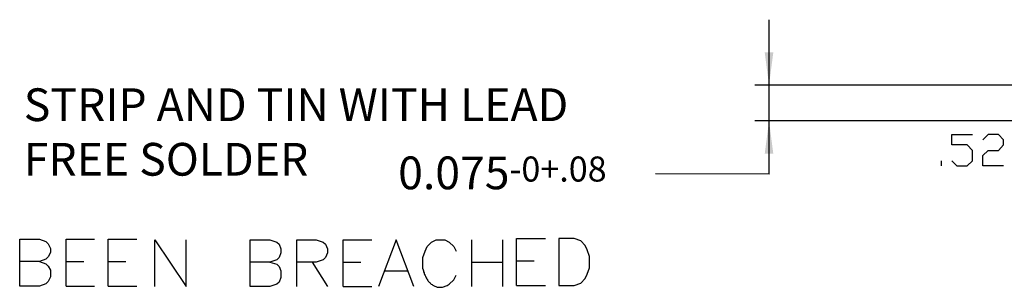
# Model space of a CAD drawing. Extents: x 612 to 1412, y 604 to 1125.
# Drawn here: x 1052 to 1190, y 800 to 838 of the extents above; entities that cross this region are included whole.
import ezdxf

# ---------------------------------------------------------------- set-up
doc = ezdxf.new("R2010")
doc.units = 0
doc.layers.get('0').update_dxf_attribs({"linetype": 'CONTINUOUS'})
doc.layers.add('1', color=7, linetype='CONTINUOUS')
doc.styles.add('CONVERTER_1', font='txt.shx', dxfattribs={"width": 0.9})
doc.dimstyles.new('ME10_DIM_0', dxfattribs={"dimtxt": 4.572, "dimasz": 4.572, "dimexe": 2, "dimexo": 2.0066, "dimtad": 0, "dimtih": 1, "dimtoh": 1, "dimdec": 3, "dimlfac": 0.03937, "dimzin": 1, "dimtxsty": 'STANDARD', "dimsah": 1, "dimcen": 0.09, "dimclrd": 2, "dimclre": 2, "dimclrt": 3, "dimazin": 3, "dimtol": 1, "dimtfac": 0.765529, "dimtofl": 0, "dimtmove": 0, "dimatfit": 3, "dimtolj": 1, "dimtzin": 0})

# ---------------------------------------------------------------- blocks, each defined once
blk = doc.blocks.new('*D8')
at = {"color": 2, "linetype": 'CONTINUOUS'}
for p, q in [((1157.19, 828.36), (1157.19, 837.5)), ((1255.47, 828.36), (1155.19, 828.36)), ((1157.19, 823.37), (1157.19, 828.36)), ((1246.92, 823.37), (1155.19, 823.37)), ((1157.19, 815.95), (1157.19, 823.37)), ((1157.19, 815.95), (1141.31, 816))]:
    blk.add_line(p, q, dxfattribs=at)
at = {"color": 2}
for points in [[(1156.59, 832.93), (1157.79, 832.93), (1157.19, 828.36)], [(1157.79, 818.79), (1156.59, 818.79), (1157.19, 823.37)]]:
    blk.add_solid(points, dxfattribs=at)
at = {"color": 3, "insert": (1105.31, 813.83), "char_height": 4.572, "attachment_point": 7, "rotation": 0.0001, "style": 'CONVERTER_1'}
blk.add_mtext('\\C3;0.075\\C3;\\H3.500000;-0+.08', dxfattribs=at)
blk = doc.blocks.new('TOP__1', base_point=(878.05, 851.56))
at = {"color": 7, "linetype": 'CONTINUOUS'}
for p, q in [((1052.37, 800.31), (1052.37, 806.85)), ((1052.37, 806.85), (1055.16, 806.85)), ((1055.16, 806.85), (1056.05, 806.54)), ((1056.05, 806.54), (1056.37, 806.22)), ((1056.37, 806.22), (1056.69, 805.58)), ((1058.85, 800.31), (1058.85, 806.85)), ((1058.85, 806.85), (1062.85, 806.85)), ((1064.75, 800.31), (1064.75, 806.85)), ((1064.75, 806.85), (1068.75, 806.85)), ((1071.26, 800.24), (1071.26, 806.78)), ((1071.26, 806.78), (1075.64, 800.24)), ((1075.64, 800.24), (1075.64, 806.78)), ((1084.59, 800.24), (1084.59, 806.78)), ((1084.59, 806.78), (1087.38, 806.78)), ((1087.38, 806.78), (1088.34, 806.46)), ((1088.34, 806.46), (1088.65, 806.14)), ((1088.65, 806.14), (1088.91, 805.51)), ((1091.13, 800.24), (1091.13, 806.78)), ((1091.13, 806.78), (1093.86, 806.78)), ((1093.86, 806.78), (1094.81, 806.46)), ((1094.81, 806.46), (1095.13, 806.14)), ((1095.13, 806.14), (1095.45, 805.51)), ((1097.61, 800.24), (1097.61, 806.78)), ((1097.61, 806.78), (1101.61, 806.78)), ((1105.04, 806.78), (1102.56, 800.24)), ((1107.51, 800.24), (1105.04, 806.78)), ((1109.1, 805.19), (1109.36, 805.83)), ((1109.36, 805.83), (1109.99, 806.46)), ((1109.99, 806.46), (1110.63, 806.78)), ((1110.63, 806.78), (1111.83, 806.78)), ((1111.83, 806.78), (1112.47, 806.46)), ((1112.47, 806.46), (1113.1, 805.83)), ((1113.1, 805.83), (1113.42, 805.19)), ((1115.58, 806.78), (1115.58, 800.24)), ((1119.9, 806.78), (1119.9, 800.24)), ((1121.86, 800.4), (1121.86, 806.94)), ((1121.86, 806.94), (1125.92, 806.94)), ((1129.93, 806.94), (1127.77, 806.94)), ((1127.77, 806.94), (1127.77, 800.4)), ((1130.88, 806.62), (1129.93, 806.94)), ((1131.45, 805.99), (1130.88, 806.62)), ((1131.77, 805.35), (1131.45, 805.99)), ((1056.37, 804.38), (1056.05, 804.06)), ((1056.69, 805.01), (1056.37, 804.38)), ((1056.69, 805.58), (1056.69, 805.01)), ((1088.91, 804.94), (1088.65, 804.3)), ((1088.91, 805.51), (1088.91, 804.94)), ((1095.45, 804.94), (1095.13, 804.3)), ((1095.45, 805.51), (1095.45, 804.94)), ((1108.78, 804.3), (1109.1, 805.19)), ((1132.08, 804.46), (1131.77, 805.35)), ((1132.08, 802.88), (1132.08, 804.46)), ((1055.16, 803.74), (1052.37, 803.74)), ((1056.05, 804.06), (1055.16, 803.74)), ((1055.16, 803.74), (1056.05, 803.43)), ((1056.05, 803.43), (1056.37, 803.11)), ((1056.37, 803.11), (1056.69, 802.54)), ((1058.85, 803.74), (1061.32, 803.74)), ((1064.75, 803.74), (1067.23, 803.74)), ((1087.38, 803.67), (1084.59, 803.67)), ((1088.34, 803.98), (1087.38, 803.67)), ((1087.38, 803.67), (1088.34, 803.35)), ((1088.65, 804.3), (1088.34, 803.98)), ((1088.34, 803.35), (1088.65, 803.03)), ((1088.65, 803.03), (1088.91, 802.46)), ((1093.86, 803.67), (1091.13, 803.67)), ((1093.29, 803.67), (1095.45, 800.24)), ((1094.81, 803.98), (1093.86, 803.67)), ((1095.13, 804.3), (1094.81, 803.98)), ((1097.61, 803.67), (1100.08, 803.67)), ((1108.78, 802.71), (1108.78, 804.3)), ((1115.58, 803.67), (1119.9, 803.67)), ((1121.86, 803.83), (1124.34, 803.83)), ((1056.69, 802.54), (1056.69, 801.58)), ((1088.91, 802.46), (1088.91, 801.51)), ((1103.51, 802.46), (1106.56, 802.46)), ((1108.78, 802.71), (1108.81, 802.58)), ((1108.81, 802.58), (1108.85, 802.44)), ((1108.85, 802.44), (1108.88, 802.31)), ((1108.88, 802.31), (1108.93, 802.18)), ((1108.93, 802.18), (1108.97, 802.05)), ((1108.97, 802.05), (1109.02, 801.92)), ((1109.02, 801.92), (1109.07, 801.8)), ((1109.07, 801.8), (1109.13, 801.67)), ((1109.13, 801.67), (1109.18, 801.56)), ((1113.1, 801.19), (1113.42, 801.82)), ((1131.45, 801.35), (1131.77, 801.99)), ((1131.77, 801.99), (1132.08, 802.88)), ((1055.16, 800.31), (1052.37, 800.31)), ((1056.05, 800.63), (1055.16, 800.31)), ((1056.37, 800.95), (1056.05, 800.63)), ((1056.69, 801.58), (1056.37, 800.95)), ((1058.85, 800.31), (1062.85, 800.31)), ((1064.75, 800.31), (1068.75, 800.31)), ((1088.34, 800.56), (1087.38, 800.24)), ((1088.65, 800.87), (1088.34, 800.56)), ((1088.91, 801.51), (1088.65, 800.87)), ((1109.18, 801.56), (1109.25, 801.44)), ((1109.25, 801.44), (1109.31, 801.33)), ((1109.31, 801.33), (1109.38, 801.22)), ((1109.38, 801.22), (1109.45, 801.11)), ((1109.45, 801.11), (1109.53, 801.01)), ((1109.53, 801.01), (1109.61, 800.92)), ((1109.61, 800.92), (1109.69, 800.83)), ((1109.69, 800.83), (1109.78, 800.74)), ((1109.78, 800.74), (1109.86, 800.66)), ((1109.86, 800.66), (1109.95, 800.58)), ((1109.95, 800.58), (1110.05, 800.51)), ((1110.05, 800.51), (1110.15, 800.44)), ((1110.15, 800.44), (1110.24, 800.38)), ((1110.24, 800.38), (1110.35, 800.33)), ((1110.35, 800.33), (1110.45, 800.28)), ((1110.45, 800.28), (1110.56, 800.24)), ((1110.56, 800.24), (1110.67, 800.21)), ((1111.78, 800.24), (1111.91, 800.28)), ((1111.91, 800.28), (1112.05, 800.34)), ((1112.05, 800.34), (1112.18, 800.4)), ((1112.18, 800.4), (1112.32, 800.47)), ((1112.32, 800.47), (1112.47, 800.56)), ((1112.47, 800.56), (1113.1, 801.19)), ((1121.86, 800.4), (1125.92, 800.4)), ((1127.77, 800.4), (1129.93, 800.4)), ((1127.77, 800.4), (1127.77, 800.4)), ((1129.93, 800.4), (1130.88, 800.72)), ((1130.88, 800.72), (1131.45, 801.35)), ((1087.38, 800.24), (1084.59, 800.24)), ((1097.61, 800.24), (1101.61, 800.24)), ((1110.67, 800.21), (1110.78, 800.18)), ((1110.78, 800.18), (1110.9, 800.16)), ((1110.9, 800.16), (1111.02, 800.15)), ((1111.02, 800.15), (1111.14, 800.14)), ((1111.14, 800.14), (1111.26, 800.14)), ((1111.26, 800.14), (1111.39, 800.16)), ((1111.39, 800.16), (1111.51, 800.17)), ((1111.51, 800.17), (1111.64, 800.2)), ((1111.64, 800.2), (1111.78, 800.24))]:
    blk.add_line(p, q, dxfattribs=at)
blk = doc.blocks.new('TOP__4', base_point=(1011.59, 864.78))
blk.add_blockref('TOP__1', (878.05, 851.56))
blk = doc.blocks.new('TOP__5', base_point=(1011.5884, 864.7789))
at = {"color": 7, "linetype": 'CONTINUOUS'}
for p, q in [((1182.7563, 820.0208), (1182.7563, 821.4601)), ((1182.7563, 821.4601), (1185.6349, 821.4601)), ((1187.8363, 821.4601), (1187.1166, 820.7405)), ((1189.2756, 821.4601), (1187.8363, 821.4601)), ((1189.9953, 820.7405), (1189.2756, 821.4601)), ((1184.9153, 820.0208), (1182.7563, 820.0208)), ((1185.6349, 819.2588), (1184.9153, 820.0208)), ((1189.2756, 819.2588), (1189.9953, 820.0208)), ((1189.9953, 820.0208), (1189.9953, 820.7405)), ((1185.6349, 817.8195), (1185.6349, 819.2588)), ((1187.1166, 818.5391), (1187.8363, 819.2588)), ((1187.1166, 817.0998), (1187.1166, 818.5391)), ((1187.8363, 819.2588), (1189.2756, 819.2588)), ((1181.3169, 817.0998), (1181.3169, 817.8195)), ((1182.7563, 817.8195), (1183.4759, 817.0998)), ((1183.4759, 817.0998), (1184.9153, 817.0998)), ((1184.9153, 817.0998), (1185.6349, 817.8195)), ((1189.9953, 817.0998), (1187.1166, 817.0998))]:
    blk.add_line(p, q, dxfattribs=at)
blk.add_blockref('TOP__4', (1011.5884, 864.7789))
at = {"layer": '1', "color": 7, "insert": (1052.9402, 814.3005), "char_height": 4.572, "attachment_point": 7, "style": 'CONVERTER_1'}
blk.add_mtext('STRIP AND TIN WITH LEAD \\PFREE SOLDER', dxfattribs=at)
at = {"layer": '1'}
dim = blk.add_linear_dim(base=(1157.1881, 823.3651), p1=(1257.4745, 828.3605), p2=(1248.9232, 823.3651), angle=90, text='0.075', dimstyle='ME10_DIM_0', dxfattribs=at)
dim.commit()
dim.dimension.update_dxf_attribs({"geometry": '*D8', "text_midpoint": (1122.3124, 816.0638), "dimtype": 128, "text_rotation": 0.000139})
blk = doc.blocks.new('TOP__6', base_point=(1011.59, 864.78))
blk.add_blockref('TOP__5', (1011.59, 864.78))
blk = doc.blocks.new('1', base_point=(2544826, 2588260))
blk.add_blockref('TOP__6', (1011.59, 864.78))

msp = doc.modelspace()

# ---------------------------------------------------------------- block references
at = {"layer": '1'}
msp.add_blockref('1', (2544826, 2588260), dxfattribs=at)

doc.saveas('drawing.dxf')
